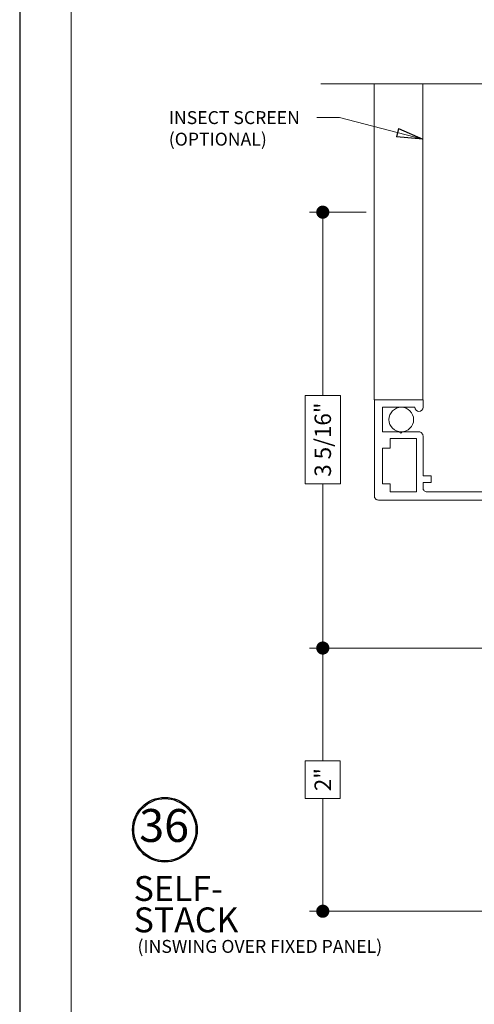
# Model space of a CAD drawing. Extents: x -12 to 99, y 6 to 53.
# Drawn here: x 26 to 30, y 11 to 18 of the extents above; entities that cross this region are included whole.
import ezdxf

# ---------------------------------------------------------------- set-up
doc = ezdxf.new("R2010")
doc.units = 0
doc.header["$LTSCALE"] = 0.01
doc.header["$MEASUREMENT"] = 0
doc.layers.get('0').update_dxf_attribs({"linetype": 'CONTINUOUS', "lineweight": 20})
doc.layers.get('DEFPOINTS').update_dxf_attribs({"linetype": 'CONTINUOUS'})
for name, color, linetype, lineweight in [('2500i Screen', 110, 'CONTINUOUS', 5), ('Brakeline', 124, 'CONTINUOUS', 15), ('DIM', 4, 'CONTINUOUS', 9), ('Text Arrow', 10, 'CONTINUOUS', 5)]:
    doc.layers.add(name, color=color, linetype=linetype, lineweight=lineweight)
doc.layers.add('TEXT', color=10, linetype='CONTINUOUS')
doc.layers.add('Title Block', color=7, linetype='CONTINUOUS')
doc.layers.add('VP', color=1, linetype='CONTINUOUS', lineweight=20, plot=False)
doc.styles.get("Standard").update_dxf_attribs({"font": 'arial.ttf'})
doc.dimstyles.new('AWMC', dxfattribs={"dimscale": 0, "dimtxt": 0.125, "dimasz": 0.2, "dimexe": 0.1, "dimexo": 0.0625, "dimgap": -0.07, "dimtad": 0, "dimdec": 4, "dimzin": 0, "dimdsep": 46, "dimlunit": 5, "dimtxsty": 'Standard', "dimblk": 'CLOSEDBLANK', "dimcen": 0.045, "dimclrd": 256, "dimclre": 256, "dimclrt": 7, "dimadec": 0, "dimazin": 0, "dimtfac": 0.625, "dimtdec": 4, "dimtofl": 0, "dimtmove": 0, "dimatfit": 1, "dimldrblk": 'CLOSEDBLANK', "dimfxl": 1, "dimfrac": 2, "dimtolj": 1, "dimtzin": 0, "dimlwd": 9, "dimlwe": 0, "dimarcsym": 0})

# ---------------------------------------------------------------- blocks, each defined once
blk = doc.blocks.new('_ClosedBlank')
at = {"layer": 'DIM', "color": 0, "lineweight": -2}
for p, q in [((-1, 0.167), (0, 0)), ((-1, 0.167), (-1, -0.167)), ((0, 0), (-1, -0.167))]:
    blk.add_line(p, q, dxfattribs=at)
blk = doc.blocks.new('_Dot')
at = {"color": 0, "linetype": 'ByBlock', "lineweight": -2}
blk.add_line((-0.5, 0), (-1, 0), dxfattribs=at)
at = {"color": 0, "linetype": 'ByBlock', "const_width": 0.5}
blk.add_lwpolyline([(-0.25, 0, 1), (0.25, 0, 1)], format="xyb", close=True, dxfattribs=at)
blk = doc.blocks.new('*D211')
at = {"layer": 'DEFPOINTS', "color": 0, "transparency": 16777216}
for p in [(28.9769, 16.9123), (28.5849, 13.5993), (30.2269, 13.5993)]:
    blk.add_point(p, dxfattribs=at)
at = {"layer": 'DIM', "lineweight": 0, "transparency": 16777216}
for p, q in [((28.9144, 16.9123), (28.4849, 16.9123)), ((30.1644, 13.5993), (28.4849, 13.5993))]:
    blk.add_line(p, q, dxfattribs=at)
at = {"layer": 'DIM', "lineweight": 9, "transparency": 16777216}
for p, q in [((28.5849, 16.8123), (28.5849, 15.5189)), ((28.7195, 15.5189), (28.4502, 15.5189)), ((28.4502, 15.5189), (28.4502, 14.847)), ((28.7195, 14.847), (28.7195, 15.5189)), ((28.4502, 14.847), (28.7195, 14.847)), ((28.5849, 13.6993), (28.5849, 14.847))]:
    blk.add_line(p, q, dxfattribs=at)
at = {"layer": 'DIM', "lineweight": 9, "transparency": 16777216, "xscale": 0.1, "yscale": 0.1, "zscale": 0.1}
for p, rotation in [((28.5849, 16.9123), 90), ((28.5849, 13.5993), 270)]:
    blk.add_blockref('_Dot', p, dxfattribs=dict(at, rotation=rotation))
at = {"layer": 'DIM', "color": 7, "transparency": 16777216, "insert": (28.5849, 15.1829), "char_height": 0.125, "attachment_point": 5, "rotation": 90}
blk.add_mtext('\\A1;3 5/16"', dxfattribs=at)
blk = doc.blocks.new('*D212')
at = {"layer": 'DEFPOINTS', "color": 0, "transparency": 16777216}
for p in [(30.2269, 13.5993), (28.5849, 11.5983), (30.2269, 11.5983)]:
    blk.add_point(p, dxfattribs=at)
at = {"layer": 'DIM', "lineweight": 0, "transparency": 16777216}
for p, q in [((30.1644, 13.5993), (28.4849, 13.5993)), ((30.1644, 11.5983), (28.4849, 11.5983))]:
    blk.add_line(p, q, dxfattribs=at)
at = {"layer": 'DIM', "lineweight": 9, "transparency": 16777216}
for p, q in [((28.5849, 13.4993), (28.5849, 12.7417)), ((28.7176, 12.7417), (28.4521, 12.7417)), ((28.4521, 12.7417), (28.4521, 12.4559)), ((28.7176, 12.4559), (28.7176, 12.7417)), ((28.4521, 12.4559), (28.7176, 12.4559)), ((28.5849, 11.6983), (28.5849, 12.4559))]:
    blk.add_line(p, q, dxfattribs=at)
at = {"layer": 'DIM', "lineweight": 9, "transparency": 16777216, "xscale": 0.1, "yscale": 0.1, "zscale": 0.1}
for p, rotation in [((28.5849, 13.5993), 90), ((28.5849, 11.5983), 270)]:
    blk.add_blockref('_Dot', p, dxfattribs=dict(at, rotation=rotation))
at = {"layer": 'DIM', "color": 7, "transparency": 16777216, "insert": (28.5849, 12.5988), "char_height": 0.125, "attachment_point": 5, "rotation": 90}
blk.add_mtext('\\A1;2"', dxfattribs=at)

msp = doc.modelspace()

# ---------------------------------------------------------------- linework, layer by layer
at = {"layer": '2500i Screen'}
msp.add_lwpolyline([(29.34683, 17.88698), (29.34683, 15.48627), (28.97683, 15.48627), (28.97683, 17.88698)], dxfattribs=at)
msp.add_lwpolyline([(30.14696, 14.78627), (29.37796, 14.78627, -0.4142136), (29.34696, 14.81727), (29.34696, 14.85827), (29.40896, 14.85827), (29.40896, 14.90827), (29.34696, 14.90827), (29.34696, 15.21127, 0.4142136), (29.31596, 15.24227), (29.18746, 15.24227), (29.17746, 15.23227), (29.16746, 15.24227), (29.03896, 15.24227), (29.03896, 15.42927), (29.28496, 15.42927, 1), (29.34696, 15.42927), (29.34696, 15.48627), (28.97696, 15.48627), (28.97696, 14.75527, 0.4142136), (29.00796, 14.72427), (30.22696, 14.72427)], format="xyb", dxfattribs=at)
msp.add_lwpolyline([(29.09696, 15.11827), (29.09696, 15.19227), (29.29696, 15.19227), (29.29696, 14.78627), (29.09696, 14.78627), (29.09696, 14.84827), (29.03896, 14.84827), (29.03896, 15.11827)], close=True, dxfattribs=at)
msp.add_circle((29.18184, 15.33577), 0.0935, dxfattribs=at)
at = {"layer": 'Brakeline'}
msp.add_lwpolyline([(28.56884, 17.88698), (31.2919, 17.88698), (31.30677, 17.62153), (31.40229, 18.12939), (31.41716, 17.88698), (32.86243, 17.88698)], dxfattribs=at)
at = {"layer": 'TEXT', "color": 1}
for radius in [0.24578, 0.23673]:
    msp.add_circle((27.38406, 12.21799), radius, dxfattribs=at)
at = {"layer": 'Title Block'}
msp.add_lwpolyline([(26.28008, 28.0381), (26.28008, 5.77651), (43.49019, 5.77651), (43.49019, 28.0381)], close=True, dxfattribs=at)
msp.add_lwpolyline([(26.28008, 28.0381), (26.28008, 5.77651), (43.49019, 5.77651), (43.49019, 28.0381)], close=True, dxfattribs=at)
at = {"layer": 'VP'}
msp.add_lwpolyline([(26.67231, 6.13345), (43.09797, 6.13345), (43.09797, 27.50673), (26.67231, 27.50673)], close=True, dxfattribs=at)

# ---------------------------------------------------------------- texts
at = {"layer": 'TEXT', "color": 1}
for s, height, p in [('SELF-', 0.189063, (27.14673, 11.67682)), ('STACK', 0.189063, (27.14673, 11.4384)), ('(INSWING OVER FIXED PANEL)', 0.0983086, (27.17569, 11.28206))]:
    msp.add_text(s, height=height, dxfattribs=at).set_placement(p)
at = {"layer": 'TEXT', "color": 1, "insert": (27.41377, 17.68029), "char_height": 0.0983086, "width": 1.4443623, "attachment_point": 1}
msp.add_mtext('INSECT SCREEN (OPTIONAL)', dxfattribs=at)
at = {"layer": 'TEXT', "color": 1, "insert": (27.37853, 12.21799), "char_height": 0.250034, "attachment_point": 5}
msp.add_mtext('36', dxfattribs=at)

# ---------------------------------------------------------------- dimensions: what is measured, and where the dimension line sits
at = {"layer": 'DIM'}
dim = msp.add_linear_dim(base=(28.58487, 13.59927), p1=(28.9769, 16.91227), p2=(30.2269, 13.59927), angle=90, dimstyle='AWMC', override={"dimscale": 1, "dimasz": 0.1, "dimpost": '"', "dimblk1": 'Dot', "dimblk2": 'Dot', "dimsah": 1}, dxfattribs=at)
dim.commit()
dim.dimension.update_dxf_attribs({"geometry": '*D211', "text_midpoint": (28.58487, 15.18294), "dimtype": 160})
dim = msp.add_linear_dim(base=(28.58487, 11.59827), p1=(30.2269, 13.59927), p2=(30.2269, 11.59827), angle=90, dimstyle='AWMC', override={"dimscale": 1, "dimasz": 0.1, "dimpost": '"', "dimblk1": 'Dot', "dimblk2": 'Dot', "dimsah": 1}, dxfattribs=at)
dim.commit()
dim.dimension.update_dxf_attribs({"geometry": '*D212', "text_midpoint": (28.58487, 12.59877)})

# ---------------------------------------------------------------- leaders
at = {"layer": 'Text Arrow'}
msp.add_leader([(29.34683, 17.46606), (28.7127, 17.63188), (28.539, 17.63188)], dimstyle='AWMC', override={"dimscale": 1, "dimgap": 0.07}, dxfattribs=at)

doc.saveas('drawing.dxf')
